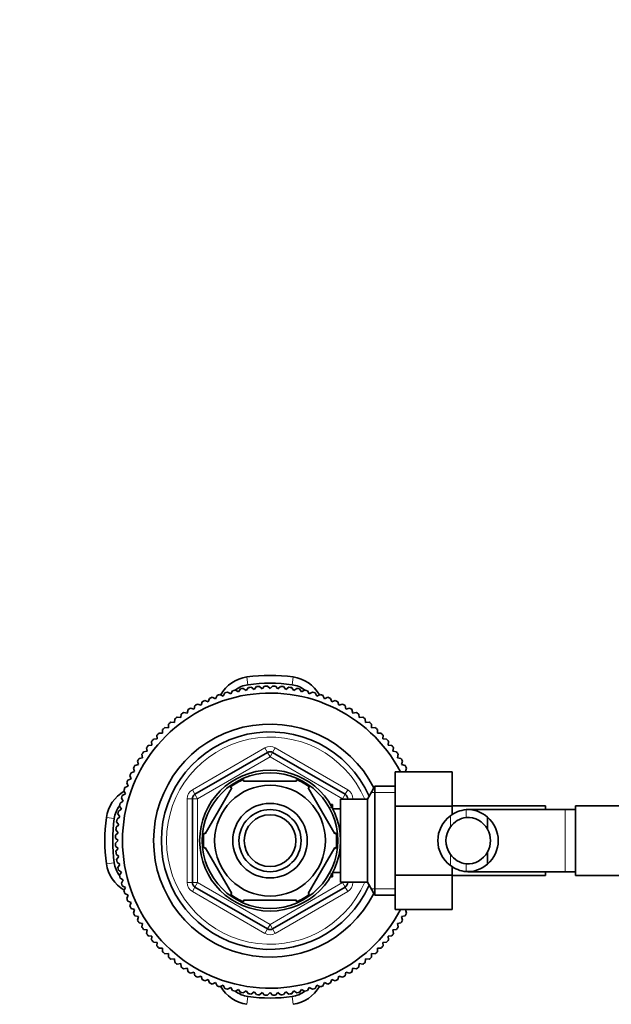
# Model space of a CAD drawing. Units: millimetres. Extents: x 0 to 1645, y 0 to 2137.
# Drawn here: x 754 to 868, y 1780 to 1970 of the extents above; entities that cross this region are included whole.
import ezdxf
from ezdxf import colors
from ezdxf.entities.mleader import LeaderData, LeaderLine
from ezdxf.math import Vec2, Vec3

# ---------------------------------------------------------------- set-up
doc = ezdxf.new("R2010")
doc.units = ezdxf.units.MM
doc.layers.add('DV4_Défaut', color=7, linetype='Continuous')
doc.layers.add('Défaut', color=7, linetype='Continuous')

# ---------------------------------------------------------------- blocks, each defined once
blk = doc.blocks.new('_DOT')
at = {"color": 0}
blk.add_line((0, 0), (-1, 0), dxfattribs=at)
at = {"color": 0, "const_width": 0.333}
blk.add_lwpolyline([(-0.1665, 0, 1), (0.1665, 0, 1)], format="xyb", close=True, dxfattribs=at)
blk = doc.blocks.new('SE3')
at = {"layer": 'DV4_Défaut', "color": 7, "linetype": 'Continuous', "lineweight": 18}
for p, q in [((797.91, 1843.06), (798.12, 1841.56)), ((806.84, 1843.06), (806.63, 1841.56)), ((787.38, 1821.28), (801.38, 1829.36)), ((801.38, 1829.36), (801.88, 1828.49)), ((803.38, 1829.36), (802.88, 1828.49)), ((803.38, 1829.36), (817.38, 1821.28)), ((802.38, 1827.63), (788.38, 1819.55)), ((802.38, 1827.63), (801.88, 1828.49)), ((802.38, 1827.63), (802.88, 1828.49)), ((816.38, 1819.55), (802.38, 1827.63)), ((786.38, 1803.38), (786.38, 1819.55)), ((786.38, 1819.55), (787.38, 1819.55)), ((787.38, 1821.28), (787.88, 1820.41)), ((788.38, 1819.55), (787.38, 1819.55)), ((788.38, 1819.55), (787.88, 1820.41)), ((788.38, 1819.55), (788.38, 1803.38)), ((816.38, 1819.55), (816.88, 1820.41)), ((816.38, 1819.46), (816.38, 1819.55)), ((816.38, 1819.55), (817.38, 1819.55)), ((817.38, 1821.28), (816.88, 1820.41)), ((817.38, 1819.55), (818.38, 1819.55)), ((818.38, 1819.55), (818.38, 1819.46)), ((826.58, 1820.78), (821.93, 1820.78)), ((814.48, 1817.85), (814.04, 1817.85)), ((770.77, 1815.93), (772.27, 1815.72)), ((837.23, 1816.24), (837.23, 1814.12)), ((840.27, 1817.45), (840.27, 1815.94)), ((859.38, 1805.46), (859.38, 1817.46)), ((837.23, 1806.69), (837.23, 1808.81)), ((770.77, 1806.99), (772.27, 1807.21)), ((840.27, 1805.48), (840.27, 1806.98)), ((814.48, 1805.08), (814.04, 1805.08)), ((786.38, 1803.38), (787.38, 1803.38)), ((787.38, 1803.38), (788.38, 1803.38)), ((787.88, 1802.51), (787.38, 1801.65)), ((787.88, 1802.51), (788.38, 1803.38)), ((788.38, 1803.38), (802.38, 1795.3)), ((802.38, 1795.3), (816.38, 1803.38)), ((816.38, 1803.38), (816.38, 1803.46)), ((817.38, 1803.38), (816.38, 1803.38)), ((816.88, 1802.51), (816.38, 1803.38)), ((816.88, 1802.51), (817.38, 1801.65)), ((817.38, 1803.38), (818.38, 1803.38)), ((818.38, 1803.46), (818.38, 1803.38)), ((801.38, 1793.56), (787.38, 1801.65)), ((817.38, 1801.65), (803.38, 1793.56)), ((826.58, 1802.15), (821.93, 1802.15)), ((801.88, 1794.43), (802.38, 1795.3)), ((802.88, 1794.43), (802.38, 1795.3)), ((801.88, 1794.43), (801.38, 1793.56)), ((802.88, 1794.43), (803.38, 1793.56)), ((798.12, 1781.36), (797.91, 1779.86)), ((806.63, 1781.36), (806.84, 1779.86))]:
    blk.add_line(p, q, dxfattribs=at)
at = {"layer": 'DV4_Défaut', "color": 7, "linetype": 'Continuous', "lineweight": 35}
for p, q in [((794.78, 1839.81), (795.13, 1840.42)), ((795.69, 1840.55), (796.27, 1840.17)), ((796.27, 1840.17), (796.66, 1840.76)), ((797.22, 1840.86), (797.78, 1840.45)), ((797.78, 1840.45), (798.2, 1841.02)), ((798.76, 1841.09), (799.31, 1840.65)), ((799.31, 1840.65), (799.75, 1841.2)), ((800.32, 1841.24), (800.84, 1840.77)), ((800.84, 1840.77), (801.31, 1841.29)), ((801.88, 1841.31), (802.38, 1840.81)), ((802.38, 1840.81), (802.87, 1841.31)), ((803.44, 1841.29), (803.91, 1840.77)), ((803.91, 1840.77), (804.43, 1841.24)), ((805, 1841.2), (805.44, 1840.65)), ((805.44, 1840.65), (805.99, 1841.09)), ((806.55, 1841.02), (806.97, 1840.45)), ((806.97, 1840.45), (807.53, 1840.86)), ((808.1, 1840.76), (808.48, 1840.17)), ((808.48, 1840.17), (809.07, 1840.55)), ((809.62, 1840.42), (809.97, 1839.81)), ((789.78, 1838.53), (790.44, 1838.28)), ((790.44, 1838.28), (790.69, 1838.93)), ((791.22, 1839.15), (791.86, 1838.86)), ((791.86, 1838.86), (792.14, 1839.5)), ((792.68, 1839.69), (793.31, 1839.38)), ((793.31, 1839.38), (793.62, 1840)), ((794.17, 1840.16), (794.78, 1839.81)), ((809.97, 1839.81), (810.58, 1840.16)), ((811.13, 1840), (811.45, 1839.38)), ((811.45, 1839.38), (812.07, 1839.69)), ((812.61, 1839.5), (812.89, 1838.86)), ((812.89, 1838.86), (813.53, 1839.15)), ((814.06, 1838.93), (814.31, 1838.28)), ((814.31, 1838.28), (814.97, 1838.53)), ((786.39, 1836.08), (786.54, 1836.76)), ((787.02, 1837.06), (787.7, 1836.88)), ((787.7, 1836.88), (787.88, 1837.56)), ((788.38, 1837.83), (789.05, 1837.61)), ((789.05, 1837.61), (789.27, 1838.28)), ((815.48, 1838.28), (815.7, 1837.61)), ((815.7, 1837.61), (816.37, 1837.83)), ((816.87, 1837.56), (817.05, 1836.88)), ((817.05, 1836.88), (817.73, 1837.06)), ((818.21, 1836.76), (818.36, 1836.08)), ((783.9, 1834.27), (783.98, 1834.97)), ((784.43, 1835.32), (785.12, 1835.21)), ((785.12, 1835.21), (785.23, 1835.9)), ((785.7, 1836.22), (786.39, 1836.08)), ((818.36, 1836.08), (819.05, 1836.22)), ((819.52, 1835.9), (819.63, 1835.21)), ((819.63, 1835.21), (820.32, 1835.32)), ((820.77, 1834.97), (820.85, 1834.27)), ((781.62, 1832.22), (781.62, 1832.92)), ((782.04, 1833.31), (782.74, 1833.27)), ((782.74, 1833.27), (782.77, 1833.97)), ((783.21, 1834.35), (783.9, 1834.27)), ((820.85, 1834.27), (821.54, 1834.35)), ((821.98, 1833.97), (822.01, 1833.27)), ((822.01, 1833.27), (822.71, 1833.31)), ((823.13, 1832.92), (823.13, 1832.22)), ((779.86, 1831.06), (780.56, 1831.1)), ((780.56, 1831.1), (780.53, 1831.8)), ((780.92, 1832.22), (781.62, 1832.22)), ((823.13, 1832.22), (823.83, 1832.22)), ((824.22, 1831.8), (824.19, 1831.1)), ((824.19, 1831.1), (824.89, 1831.06)), ((778.63, 1828.71), (778.52, 1829.41)), ((778.87, 1829.86), (779.57, 1829.93)), ((779.57, 1829.93), (779.49, 1830.63)), ((825.26, 1830.63), (825.18, 1829.93)), ((825.18, 1829.93), (825.88, 1829.86)), ((826.23, 1829.41), (826.12, 1828.71)), ((777.07, 1827.3), (777.76, 1827.45)), ((777.76, 1827.45), (777.61, 1828.13)), ((777.94, 1828.6), (778.63, 1828.71)), ((787.88, 1820.41), (801.88, 1828.49)), ((802.88, 1828.49), (816.88, 1820.41)), ((826.12, 1828.71), (826.81, 1828.6)), ((827.14, 1828.13), (826.99, 1827.45)), ((826.99, 1827.45), (827.68, 1827.3)), ((776.22, 1824.79), (776.01, 1825.45)), ((776.28, 1825.96), (776.96, 1826.14)), ((776.96, 1826.14), (776.78, 1826.81)), ((827.97, 1826.81), (827.79, 1826.14)), ((827.79, 1826.14), (828.47, 1825.96)), ((828.74, 1825.45), (828.53, 1824.79)), ((774.91, 1823.15), (775.56, 1823.4)), ((775.56, 1823.4), (775.31, 1824.05)), ((775.56, 1824.57), (776.22, 1824.79)), ((797.25, 1822.96), (797.25, 1823.27)), ((807.5, 1823.27), (807.5, 1822.96)), ((826.58, 1824.73), (837.58, 1824.73)), ((826.58, 1818.1), (826.58, 1824.73)), ((828.53, 1824.79), (828.72, 1824.73)), ((837.58, 1818.1), (837.58, 1824.73)), ((774.33, 1821.7), (774.97, 1821.98)), ((774.97, 1821.98), (774.69, 1822.62)), ((794.98, 1821.65), (789.85, 1812.77)), ((794.7, 1821.8), (794.98, 1821.65)), ((807.5, 1822.96), (797.25, 1822.96)), ((809.98, 1821.84), (809.77, 1821.65)), ((809.77, 1821.65), (814.9, 1812.77)), ((822.62, 1821.96), (821.18, 1819.46)), ((822.62, 1800.96), (822.62, 1821.96)), ((826.58, 1821.96), (822.62, 1821.96)), ((774.03, 1819.06), (773.67, 1819.67)), ((773.84, 1820.21), (774.46, 1820.53)), ((774.46, 1820.53), (774.14, 1821.16)), ((787.38, 1803.38), (787.38, 1819.55)), ((815.98, 1803.46), (815.98, 1819.46)), ((821.18, 1819.46), (815.98, 1819.46)), ((817.38, 1819.55), (817.38, 1819.46)), ((821.18, 1803.46), (821.18, 1819.46)), ((773.08, 1817.18), (773.67, 1817.56)), ((773.67, 1817.56), (773.28, 1818.15)), ((773.42, 1818.71), (774.03, 1819.06)), ((814.48, 1818.46), (814.04, 1818.46)), ((814.48, 1817.67), (814.48, 1818.46)), ((815.98, 1817.61), (814.51, 1817.61)), ((826.58, 1818.1), (837.58, 1818.1)), ((826.58, 1804.82), (826.58, 1818.1)), ((855.58, 1818.21), (837.58, 1818.21)), ((837.58, 1816.45), (837.58, 1818.1)), ((855.58, 1818.21), (855.58, 1817.46)), ((861.38, 1804.71), (861.38, 1818.21)), ((879.38, 1818.21), (861.38, 1818.21)), ((772.82, 1815.64), (773.39, 1816.05)), ((773.39, 1816.05), (772.97, 1816.62)), ((859.38, 1817.46), (840.61, 1817.46)), ((844.39, 1816), (844.39, 1813.66)), ((861.38, 1817.46), (859.38, 1817.46)), ((772.64, 1814.09), (773.19, 1814.53)), ((773.19, 1814.53), (772.74, 1815.08)), ((773.03, 1811.46), (772.53, 1811.96)), ((772.54, 1812.53), (773.07, 1813)), ((773.07, 1813), (772.6, 1813.52)), ((789.59, 1812.93), (789.85, 1812.77)), ((814.9, 1812.77), (815.16, 1812.96)), ((772.53, 1810.97), (773.03, 1811.46)), ((773.07, 1809.93), (772.54, 1810.4)), ((789.85, 1810.15), (789.59, 1810)), ((789.85, 1810.15), (794.98, 1801.27)), ((814.9, 1810.15), (809.77, 1801.27)), ((814.9, 1810.15), (815.15, 1809.92)), ((772.6, 1809.41), (773.07, 1809.93)), ((773.19, 1808.39), (772.64, 1808.84)), ((772.74, 1807.85), (773.19, 1808.39)), ((844.39, 1806.93), (844.39, 1809.27)), ((773.39, 1806.87), (772.82, 1807.28)), ((772.97, 1806.3), (773.39, 1806.87)), ((837.58, 1804.82), (837.58, 1806.47)), ((773.67, 1805.36), (773.08, 1805.74)), ((773.28, 1804.77), (773.67, 1805.36)), ((814.04, 1804.46), (814.48, 1804.46)), ((814.48, 1804.46), (814.48, 1805.25)), ((814.51, 1805.31), (815.98, 1805.31)), ((826.58, 1804.82), (837.58, 1804.82)), ((826.58, 1798.18), (826.58, 1804.82)), ((837.58, 1798.18), (837.58, 1804.82)), ((837.58, 1804.71), (855.58, 1804.71)), ((840.61, 1805.46), (859.38, 1805.46)), ((855.58, 1805.46), (855.58, 1804.71)), ((859.38, 1805.46), (861.38, 1805.46)), ((861.38, 1804.71), (879.38, 1804.71)), ((774.03, 1803.87), (773.42, 1804.22)), ((773.67, 1803.26), (774.03, 1803.87)), ((774.46, 1802.39), (773.84, 1802.71)), ((774.14, 1801.77), (774.46, 1802.39)), ((801.88, 1794.43), (787.88, 1802.51)), ((816.88, 1802.51), (802.88, 1794.43)), ((815.98, 1803.46), (821.18, 1803.46)), ((817.38, 1803.46), (817.38, 1803.38)), ((821.18, 1803.46), (822.62, 1800.96)), ((774.97, 1800.94), (774.33, 1801.23)), ((774.69, 1800.3), (774.97, 1800.94)), ((794.73, 1801.11), (794.98, 1801.27)), ((809.99, 1801.09), (809.77, 1801.27)), ((822.62, 1800.96), (826.58, 1800.96)), ((775.56, 1799.52), (774.91, 1799.78)), ((775.31, 1798.87), (775.56, 1799.52)), ((807.5, 1799.96), (797.25, 1799.96)), ((797.25, 1799.66), (797.25, 1799.96)), ((807.5, 1799.96), (807.5, 1799.66)), ((776.22, 1798.14), (775.56, 1798.35)), ((776.01, 1797.47), (776.22, 1798.14)), ((776.96, 1796.79), (776.28, 1796.97)), ((776.78, 1796.11), (776.96, 1796.79)), ((826.58, 1798.18), (837.58, 1798.18)), ((828.47, 1796.97), (827.79, 1796.79)), ((827.79, 1796.79), (827.97, 1796.11)), ((828.67, 1798.18), (828.53, 1798.14)), ((828.53, 1798.14), (828.74, 1797.47)), ((777.76, 1795.48), (777.07, 1795.62)), ((777.61, 1794.79), (777.76, 1795.48)), ((827.68, 1795.62), (826.99, 1795.48)), ((826.99, 1795.48), (827.14, 1794.79)), ((778.63, 1794.21), (777.94, 1794.32)), ((778.52, 1793.52), (778.63, 1794.21)), ((779.57, 1792.99), (778.87, 1793.07)), ((779.49, 1792.29), (779.57, 1792.99)), ((825.88, 1793.07), (825.18, 1792.99)), ((825.18, 1792.99), (825.26, 1792.29)), ((826.81, 1794.32), (826.12, 1794.21)), ((826.12, 1794.21), (826.23, 1793.52)), ((780.56, 1791.82), (779.86, 1791.86)), ((780.53, 1791.12), (780.56, 1791.82)), ((824.89, 1791.86), (824.19, 1791.82)), ((824.19, 1791.82), (824.22, 1791.12)), ((781.62, 1790.71), (780.92, 1790.71)), ((781.62, 1790.01), (781.62, 1790.71)), ((782.74, 1789.65), (782.04, 1789.61)), ((782.77, 1788.95), (782.74, 1789.65)), ((822.01, 1789.65), (821.98, 1788.95)), ((822.71, 1789.61), (822.01, 1789.65)), ((823.13, 1790.71), (823.13, 1790.01)), ((823.83, 1790.71), (823.13, 1790.71)), ((783.9, 1788.65), (783.21, 1788.58)), ((783.98, 1787.96), (783.9, 1788.65)), ((785.12, 1787.72), (784.43, 1787.61)), ((785.23, 1787.03), (785.12, 1787.72)), ((819.63, 1787.72), (819.52, 1787.03)), ((820.32, 1787.61), (819.63, 1787.72)), ((820.85, 1788.65), (820.77, 1787.96)), ((821.54, 1788.58), (820.85, 1788.65)), ((786.39, 1786.85), (785.7, 1786.7)), ((786.54, 1786.16), (786.39, 1786.85)), ((787.7, 1786.04), (787.02, 1785.86)), ((787.88, 1785.37), (787.7, 1786.04)), ((789.05, 1785.31), (788.38, 1785.09)), ((789.27, 1784.64), (789.05, 1785.31)), ((815.7, 1785.31), (815.48, 1784.64)), ((816.37, 1785.09), (815.7, 1785.31)), ((817.05, 1786.04), (816.87, 1785.37)), ((817.73, 1785.86), (817.05, 1786.04)), ((818.36, 1786.85), (818.21, 1786.16)), ((819.05, 1786.7), (818.36, 1786.85)), ((790.44, 1784.65), (789.78, 1784.4)), ((790.69, 1784), (790.44, 1784.65)), ((791.86, 1784.06), (791.22, 1783.78)), ((792.14, 1783.42), (791.86, 1784.06)), ((793.31, 1783.55), (792.68, 1783.23)), ((793.62, 1782.92), (793.31, 1783.55)), ((811.45, 1783.55), (811.13, 1782.92)), ((812.07, 1783.23), (811.45, 1783.55)), ((812.89, 1784.06), (812.61, 1783.42)), ((813.53, 1783.78), (812.89, 1784.06)), ((814.31, 1784.65), (814.06, 1784)), ((814.97, 1784.4), (814.31, 1784.65)), ((794.78, 1783.11), (794.17, 1782.76)), ((795.13, 1782.51), (794.78, 1783.11)), ((796.27, 1782.75), (795.69, 1782.37)), ((796.66, 1782.17), (796.27, 1782.75)), ((797.78, 1782.47), (797.22, 1782.06)), ((798.2, 1781.91), (797.78, 1782.47)), ((799.31, 1782.27), (798.76, 1781.83)), ((799.75, 1781.73), (799.31, 1782.27)), ((800.84, 1782.15), (800.32, 1781.68)), ((801.31, 1781.63), (800.84, 1782.15)), ((802.38, 1782.11), (801.88, 1781.62)), ((802.87, 1781.62), (802.38, 1782.11)), ((803.91, 1782.15), (803.44, 1781.63)), ((804.43, 1781.68), (803.91, 1782.15)), ((805.44, 1782.27), (805, 1781.73)), ((805.99, 1781.83), (805.44, 1782.27)), ((806.97, 1782.47), (806.55, 1781.91)), ((807.53, 1782.06), (806.97, 1782.47)), ((808.48, 1782.75), (808.1, 1782.17)), ((809.07, 1782.37), (808.48, 1782.75)), ((809.97, 1783.11), (809.62, 1782.51)), ((810.58, 1782.76), (809.97, 1783.11))]:
    blk.add_line(p, q, dxfattribs=at)
for radius in [13.6, 13.1, 10.7, 7.2, 6, 5]:
    blk.add_circle((802.38, 1811.46), radius, dxfattribs=at)
for centre, radius, start, end in [((798.88, 1836.22), 6.92, 98.0478, 150.6237), ((802.38, 1811.46), 31.92, 81.9522, 98.0478), ((805.88, 1836.22), 6.92, 29.3763, 81.9522), ((802.38, 1811.46), 29.85, 102.9519, 104.0481), ((798.88, 1836.22), 5.4, 98.0478, 126.7332), ((802.38, 1811.46), 29.85, 99.9519, 101.0481), ((802.38, 1811.46), 30.4, 81.9522, 98.0478), ((802.38, 1811.46), 29.85, 96.9519, 98.0481), ((802.38, 1811.46), 29.85, 93.9519, 95.0481), ((802.38, 1811.46), 29.85, 90.9519, 92.0481), ((802.38, 1811.46), 29.85, 87.9519, 89.0481), ((802.38, 1811.46), 29.85, 84.9519, 86.0481), ((802.38, 1811.46), 29.85, 81.9519, 83.0481), ((805.88, 1836.22), 5.4, 53.2668, 81.9522), ((802.38, 1811.46), 29.85, 78.9519, 80.0481), ((802.38, 1811.46), 29.85, 75.9519, 77.0481), ((802.38, 1811.46), 28.5, 27.734, 332.2295), ((802.38, 1811.46), 29.85, 114.9519, 116.0481), ((802.38, 1811.46), 29.85, 111.9519, 113.0481), ((802.38, 1811.46), 29.85, 108.9519, 110.0481), ((802.38, 1811.46), 29.85, 105.9519, 107.0481), ((802.38, 1811.46), 29.85, 72.9519, 74.0481), ((802.38, 1811.46), 29.85, 69.9519, 71.0481), ((802.38, 1811.46), 29.85, 66.9519, 68.0481), ((802.38, 1811.46), 29.85, 63.9519, 65.0481), ((802.38, 1811.46), 29.85, 120.9519, 122.0481), ((802.38, 1811.46), 29.85, 117.9519, 119.0481), ((802.38, 1811.46), 29.85, 60.9519, 62.0481), ((802.38, 1811.46), 29.85, 57.9519, 59.0481), ((802.38, 1811.46), 29.85, 126.9519, 128.0481), ((802.38, 1811.46), 29.85, 123.9519, 125.0481), ((802.38, 1811.46), 29.85, 54.9519, 56.0481), ((802.38, 1811.46), 29.85, 51.9519, 53.0481), ((802.38, 1811.46), 22.5, 26.9183, 333.0817), ((802.38, 1811.46), 29.85, 132.9519, 134.0481), ((802.38, 1811.46), 29.85, 129.9519, 131.0481), ((802.38, 1811.46), 29.85, 48.9519, 50.0481), ((802.38, 1811.46), 29.85, 45.9519, 47.0481), ((802.38, 1811.46), 29.85, 138.9519, 140.0481), ((802.38, 1811.46), 29.85, 135.9519, 137.0481), ((802.38, 1811.46), 21, 24.2095, 335.7905), ((802.38, 1811.46), 29.85, 42.9519, 44.0481), ((802.38, 1811.46), 29.85, 39.9519, 41.0481), ((802.38, 1811.46), 29.85, 141.9519, 143.0481), ((802.38, 1811.46), 29.85, 36.9519, 38.0481), ((802.38, 1811.46), 29.85, 147.9519, 149.0481), ((802.38, 1811.46), 29.85, 144.9519, 146.0481), ((802.38, 1827.63), 1, 60, 120), ((802.38, 1811.46), 29.85, 33.9519, 35.0481), ((802.38, 1811.46), 29.85, 30.9519, 32.0481), ((802.38, 1811.46), 29.85, 150.9519, 152.0481), ((802.38, 1811.46), 29.85, 27.9519, 29.0481), ((802.38, 1811.46), 29.85, 153.9519, 155.0481), ((802.38, 1811.46), 12.87, 113.4593, 126.497), ((802.38, 1811.46), 12.87, 53.7838, 66.5279), ((802.38, 1811.46), 29.85, 159.9519, 161.0481), ((802.38, 1811.46), 29.85, 156.9519, 158.0481), ((777.62, 1814.96), 6.92, 119.3763, 171.9522), ((802.38, 1811.46), 29.85, 162.9519, 164.0481), ((788.38, 1819.55), 1, 120, 180), ((816.38, 1819.55), 1, 0, 60), ((777.62, 1814.96), 5.4, 143.2668, 171.9522), ((802.38, 1811.46), 29.85, 165.9519, 167.0481), ((802.38, 1811.46), 31.92, 171.9522, 188.0478), ((802.38, 1811.46), 30.4, 171.9522, 188.0478), ((802.38, 1811.46), 29.85, 168.9519, 170.0481), ((840.68, 1811.46), 5.89, 125.8711, 234.1289), ((840.84, 1811.6), 5.88, 95.5927, 127.9113), ((840.85, 1811.53), 4.45, 97.5706, 144.4964), ((840.55, 1811.65), 5.81, 48.5014, 92.7723), ((840.54, 1811.56), 4.39, 28.5344, 93.5183), ((840.47, 1811.46), 6, 310.8909, 49.1091), ((802.38, 1811.46), 29.85, 174.9519, 176.0481), ((802.38, 1811.46), 29.85, 171.9519, 173.0481), ((840.79, 1811.46), 4.44, 143.3142, 216.6858), ((802.38, 1811.46), 29.85, 177.9519, 179.0481), ((802.38, 1811.46), 12.87, 173.5569, 186.4591), ((802.38, 1811.46), 12.87, 353.1431, 6.6123), ((840.47, 1811.46), 4.5, 330.7889, 29.2111), ((802.38, 1811.46), 29.85, 180.9519, 182.0481), ((802.38, 1811.46), 29.85, 183.9519, 185.0481), ((840.85, 1811.4), 4.45, 215.5036, 262.4294), ((840.54, 1811.36), 4.39, 266.4817, 331.4656), ((777.62, 1807.96), 6.92, 188.0478, 240.6237), ((777.62, 1807.96), 5.4, 188.0478, 216.7332), ((802.38, 1811.46), 29.85, 186.9519, 188.0481), ((802.38, 1811.46), 29.85, 189.9519, 191.0481), ((840.84, 1811.33), 5.88, 232.0887, 264.4073), ((840.55, 1811.28), 5.81, 267.2277, 311.4986), ((802.38, 1811.46), 29.85, 192.9519, 194.0481), ((802.38, 1811.46), 29.85, 195.9519, 197.0481), ((788.38, 1803.38), 1, 180, 240), ((816.38, 1803.38), 1, 300, 0), ((802.38, 1811.46), 29.85, 198.9519, 200.0481), ((802.38, 1811.46), 12.87, 233.677, 246.5313), ((802.38, 1811.46), 12.87, 293.467, 306.2293), ((802.38, 1811.46), 29.85, 201.9519, 203.0481), ((802.38, 1811.46), 29.85, 204.9519, 206.0481), ((802.38, 1811.46), 29.85, 207.9519, 209.0481), ((802.38, 1811.46), 29.85, 330.9519, 332.0481), ((802.38, 1811.46), 29.85, 210.9519, 212.0481), ((802.38, 1811.46), 29.85, 213.9519, 215.0481), ((802.38, 1811.46), 29.85, 324.9519, 326.0481), ((802.38, 1811.46), 29.85, 327.9519, 329.0481), ((802.38, 1811.46), 29.85, 216.9519, 218.0481), ((802.38, 1795.3), 1, 240, 300), ((802.38, 1811.46), 29.85, 321.9519, 323.0481), ((802.38, 1811.46), 29.85, 219.9519, 221.0481), ((802.38, 1811.46), 29.85, 222.9519, 224.0481), ((802.38, 1811.46), 29.85, 315.9519, 317.0481), ((802.38, 1811.46), 29.85, 318.9519, 320.0481), ((802.38, 1811.46), 29.85, 225.9519, 227.0481), ((802.38, 1811.46), 29.85, 312.9519, 314.0481), ((802.38, 1811.46), 29.85, 228.9519, 230.0481), ((802.38, 1811.46), 29.85, 231.9519, 233.0481), ((802.38, 1811.46), 29.85, 306.9519, 308.0481), ((802.38, 1811.46), 29.85, 309.9519, 311.0481), ((802.38, 1811.46), 29.85, 234.9519, 236.0481), ((802.38, 1811.46), 29.85, 237.9519, 239.0481), ((802.38, 1811.46), 29.85, 240.9519, 242.0481), ((802.38, 1811.46), 29.85, 297.9519, 299.0481), ((802.38, 1811.46), 29.85, 300.9519, 302.0481), ((802.38, 1811.46), 29.85, 303.9519, 305.0481), ((802.38, 1811.46), 29.85, 243.9519, 245.0481), ((802.38, 1811.46), 29.85, 246.9519, 248.0481), ((802.38, 1811.46), 29.85, 249.9519, 251.0481), ((802.38, 1811.46), 29.85, 288.9519, 290.0481), ((802.38, 1811.46), 29.85, 291.9519, 293.0481), ((802.38, 1811.46), 29.85, 294.9519, 296.0481), ((798.88, 1786.71), 6.92, 209.3763, 261.9522), ((802.38, 1811.46), 29.85, 252.9519, 254.0481), ((802.38, 1811.46), 29.85, 255.9519, 257.0481), ((798.88, 1786.71), 5.4, 233.2668, 261.9522), ((802.38, 1811.46), 29.85, 258.9519, 260.0481), ((802.38, 1811.46), 29.85, 261.9519, 263.0481), ((802.38, 1811.46), 29.85, 264.9519, 266.0481), ((802.38, 1811.46), 29.85, 267.9519, 269.0481), ((802.38, 1811.46), 29.85, 270.9519, 272.0481), ((802.38, 1811.46), 29.85, 273.9519, 275.0481), ((802.38, 1811.46), 29.85, 276.9519, 278.0481), ((805.88, 1786.71), 5.4, 278.0478, 306.7332), ((805.88, 1786.71), 6.92, 278.0478, 330.6237), ((802.38, 1811.46), 29.85, 279.9519, 281.0481), ((802.38, 1811.46), 29.85, 282.9519, 284.0481), ((802.38, 1811.46), 29.85, 285.9519, 287.0481), ((802.38, 1811.46), 30.4, 261.9522, 278.0478)]:
    blk.add_arc(centre, radius, start, end, dxfattribs=at)
at = {"layer": 'DV4_Défaut', "color": 7, "linetype": 'Continuous', "lineweight": 18}
for centre, radius, start, end in [((802.38, 1811.46), 20, 23.5782, 336.4218), ((802.38, 1827.63), 2, 60, 120), ((788.38, 1819.55), 2, 120, 180), ((816.38, 1819.55), 2, 0, 60), ((788.38, 1803.38), 2, 180, 240), ((816.38, 1803.38), 2, 300, 0), ((802.38, 1795.3), 2, 240, 300)]:
    blk.add_arc(centre, radius, start, end, dxfattribs=at)

msp = doc.modelspace()

# ---------------------------------------------------------------- block references
at = {"layer": 'Défaut'}
msp.add_blockref('SE3', (0, 0), dxfattribs=at)

# ---------------------------------------------------------------- leaders
at = {"layer": 'Défaut', "color": 7, "linetype": 'Continuous', "lineweight": 18}
ml = msp.add_multileader_mtext('Standard', dxfattribs=at)
ml.set_content('{\\pxsm0.9;\\fSolid Edge ISO|b1||i0||c0|p34;\\W1.;12/12/2016\\P}', color=256)
ml.set_leader_properties()
ml.set_arrow_properties(name='DOT')
ml.build(insert=Vec2(0, 0))
ml.multileader.update_dxf_attribs({"leader_type": 0, "dogleg_length": 0, "arrow_head_size": 12})
ctx = ml.context
ctx.base_point, ctx.char_height, ctx.arrow_head_size, ctx.landing_gap_size = Vec3(1246.86, 2129.43), 12, 12, 4.2
notes = []
notes.append((ctx, [(0, (0, 0, 0), (0, 0), (1, 0), 1, [])]))
ctx.mtext.insert = Vec3(1248.86, 2135.55)
for ctx, leaders in notes:
    for number, flags, end, landing, length, lines in leaders:
        leader = LeaderData()
        leader.index, (leader.has_last_leader_line, leader.has_dogleg_vector, leader.attachment_direction) = number, flags
        leader.last_leader_point, leader.dogleg_vector, leader.dogleg_length = Vec3(end), Vec3(landing), length
        for number, points, colour, breaks in lines:
            line = LeaderLine()
            line.index, line.vertices, line.color, line.breaks = number, Vec3.list(points), colors.encode_raw_color(colour), breaks
            leader.lines.append(line)
        ctx.leaders.append(leader)

doc.saveas('drawing.dxf')
